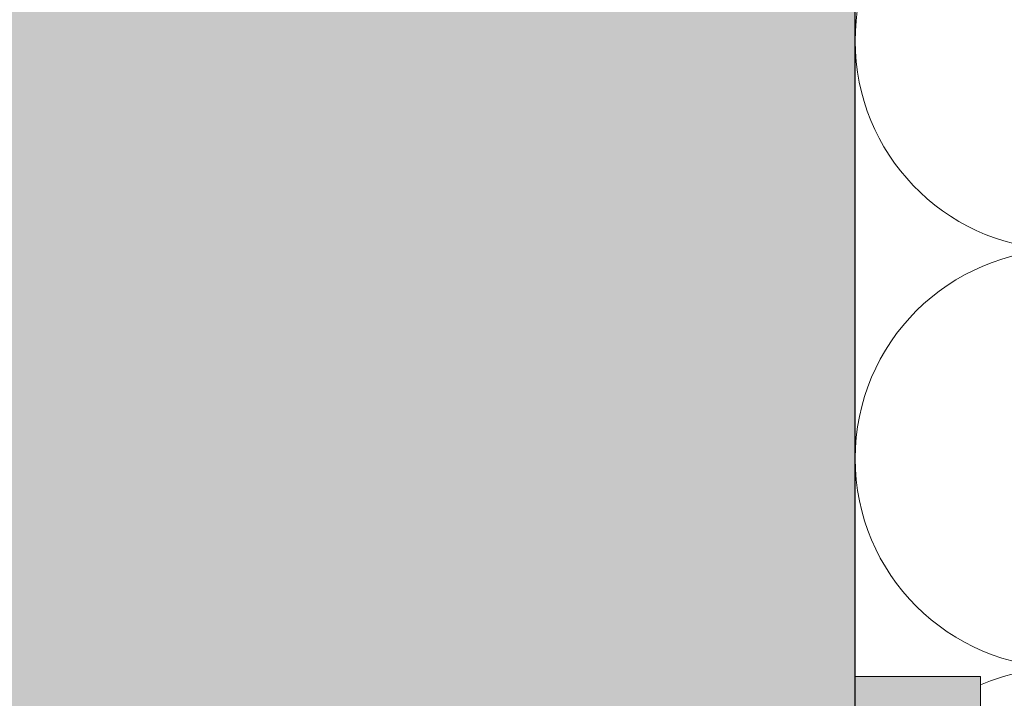
# Model space of a CAD drawing. Units: millimetres. Extents: x 1992 to 5899, y 1189 to 3847.
# Drawn here: x 2976 to 3047, y 2867 to 2915 of the extents above; entities that cross this region are included whole.
import ezdxf

# ---------------------------------------------------------------- set-up
doc = ezdxf.new("R2010")
doc.units = ezdxf.units.MM
doc.layers.add('90%', color=7, linetype='Continuous', transparency=0.9)
for name, color, linetype, lineweight in [('Breite Volllinie', 7, 'Continuous', 30), ('Schmale Volllinie_Grau', 252, 'Continuous', 13), ('Schmale Volllinie_Rot', 1, 'Continuous', 13), ('Schraffur', 250, 'Continuous', 13)]:
    doc.layers.add(name, color=color, linetype=linetype, lineweight=lineweight)
doc.layers.add('Schraffur rot 70 %', color=1, linetype='Continuous', lineweight=13, transparency=0.7)

# ---------------------------------------------------------------- blocks, each defined once
blk = doc.blocks.new('Isolator MacFOX L 11 mit Dübel')
at = {"layer": 'Schraffur rot 70 %'}
h = blk.add_hatch(color=256, dxfattribs=at)
h.paths.add_polyline_path([(-43, -5), (-43, 0), (-68, 0), (-68, -9), (-65, -9), (-65, -5)])
h.paths.add_polyline_path([(-13, 0), (-13, -5), (-3, -5), (-3, -9), (0, -9), (0, 0)])
at = {"layer": 'Schmale Volllinie_Rot'}
for p, q in [((-29.395, 0), (-68, 0)), ((-68, 0), (-68, -9)), ((-43, -5), (-43, 0)), ((0, 0), (-19.605, 0)), ((-13, -5), (-13, 0)), ((0, -9), (0, 0)), ((-29.395, -5), (-65, -5)), ((-65, -5), (-65, -9)), ((-3, -5), (-19.433, -5)), ((-3, -5), (-3, -9)), ((-65, -9), (-68, -9)), ((-68, -9), (-35.45, -9)), ((-64.5, -8.5), (-65, -8.5)), ((-64.5, -9), (-64.5, -8.5)), ((-5.5, -9), (-3, -9)), ((-3.5, -9), (-3.5, -8.5)), ((-3.5, -8.5), (-3, -8.5)), ((-3, -9), (0, -9))]:
    blk.add_line(p, q, dxfattribs=at)
blk = doc.blocks.new('MacFOX_215_L_11 Draufsicht mit Dübel')
blk.add_blockref('Isolator MacFOX L 11 mit Dübel', (0, 0))

msp = doc.modelspace()

# ---------------------------------------------------------------- hatches: boundary and pattern name
at = {"layer": '90%'}
h = msp.add_hatch(color=256, dxfattribs=at)
h.dxf.hatch_style = 1
h.paths.add_polyline_path([(2860.956, 2973.811), (2860.956, 2744.084), (3036.072, 2744.084), (3036.072, 2973.811)])

# ---------------------------------------------------------------- linework, layer by layer
at = {"layer": 'Breite Volllinie'}
msp.add_line((3036.072, 2744.084), (3036.072, 2973.811), dxfattribs=at)
at = {"layer": 'Schmale Volllinie_Grau'}
for centre, start, end in [((3051.072, 2913.811), 95.88241, 270), ((3051.072, 2883.811), 90, 270), ((3051.072, 2853.811), 90, 113.57819)]:
    msp.add_arc(centre, 15, start, end, dxfattribs=at)

# ---------------------------------------------------------------- block references
at = {"layer": 'Schraffur', "rotation": 90}
msp.add_blockref('MacFOX_215_L_11 Draufsicht mit Dübel', (3036.072, 2868.166), dxfattribs=at)

doc.saveas('drawing.dxf')
